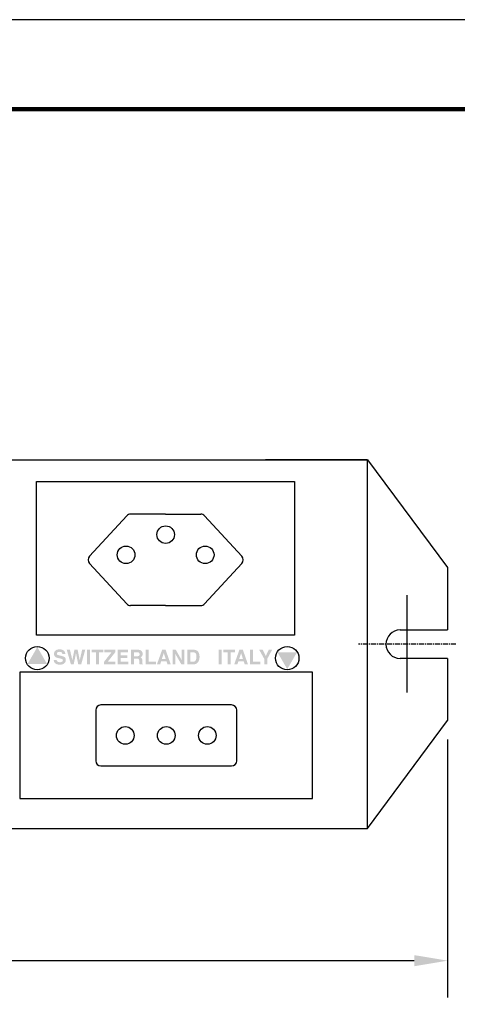
# Model space of a CAD drawing. Units: millimetres. Extents: x 147 to 1019, y 63 to 737.
# Drawn here: x 766 to 876, y 489 to 737 of the extents above; entities that cross this region are included whole.
import ezdxf

# ---------------------------------------------------------------- set-up
doc = ezdxf.new("R2010")
doc.units = ezdxf.units.MM
doc.linetypes.add('CENTER', pattern=[2, 1.25, -0.25, 0.25, -0.25])
for name, color, linetype in [('0_0_0_0', 132, 'Continuous'), ('Case', 5, 'Continuous'), ('CENTER', 2, 'CENTER'), ('DIM', 1, 'Continuous'), ('Part', 6, 'Continuous'), ('PLOT BORDER', 3, 'Continuous'), ('TITLE BLOCK', 4, 'Continuous'), ('TITLE BLOCK TEXT', 6, 'Continuous')]:
    doc.layers.add(name, color=color, linetype=linetype)

# ---------------------------------------------------------------- blocks, each defined once
blk = doc.blocks.new('AI9-BLK49')
at = {"layer": '0_0_0_0'}
h = blk.add_hatch(color=7, dxfattribs=at)
edge = h.paths.add_edge_path()
edge.add_spline(control_points=[(-26.68, -0.71), (-26.65, -0.88), (-26.61, -1), (-26.54, -1.08), (-26.41, -1.24), (-26.2, -1.31), (-25.89, -1.31), (-25.7, -1.31), (-25.56, -1.29), (-25.44, -1.25), (-25.22, -1.17), (-25.12, -1.03), (-25.12, -0.83), (-25.12, -0.7), (-25.17, -0.61), (-25.28, -0.54), (-25.39, -0.48), (-25.55, -0.42), (-25.79, -0.37), (-25.79, -0.37), (-26.18, -0.29), (-26.18, -0.29), (-26.57, -0.2), (-26.83, -0.11), (-26.98, 0), (-27.23, 0.16), (-27.35, 0.43), (-27.35, 0.79), (-27.35, 1.12), (-27.23, 1.39), (-26.99, 1.61), (-26.75, 1.82), (-26.4, 1.93), (-25.93, 1.93), (-25.54, 1.93), (-25.21, 1.83), (-24.93, 1.63), (-24.66, 1.42), (-24.51, 1.12), (-24.5, 0.74), (-24.5, 0.74), (-25.23, 0.74), (-25.23, 0.74), (-25.25, 0.96), (-25.35, 1.11), (-25.53, 1.21), (-25.65, 1.27), (-25.8, 1.3), (-25.98, 1.3), (-26.18, 1.3), (-26.34, 1.26), (-26.46, 1.18), (-26.58, 1.1), (-26.64, 0.99), (-26.64, 0.84), (-26.64, 0.71), (-26.59, 0.62), (-26.47, 0.55), (-26.39, 0.51), (-26.23, 0.46), (-25.98, 0.4), (-25.98, 0.4), (-25.34, 0.25), (-25.34, 0.25), (-25.06, 0.18), (-24.85, 0.09), (-24.71, -0.02), (-24.49, -0.19), (-24.38, -0.44), (-24.38, -0.77), (-24.38, -1.1), (-24.51, -1.38), (-24.77, -1.6), (-25.03, -1.82), (-25.39, -1.93), (-25.86, -1.93), (-26.34, -1.93), (-26.72, -1.82), (-27, -1.61), (-27.27, -1.39), (-27.41, -1.09), (-27.41, -0.71), (-27.41, -0.71), (-26.68, -0.71), (-26.68, -0.71)], knot_values=[0, 0, 0, 0, 1, 1, 1, 2, 2, 2, 3, 3, 3, 4, 4, 4, 5, 5, 5, 6, 6, 6, 7, 7, 7, 8, 8, 8, 9, 9, 9, 10, 10, 10, 11, 11, 11, 12, 12, 12, 13, 13, 13, 14, 14, 14, 15, 15, 15, 16, 16, 16, 17, 17, 17, 18, 18, 18, 19, 19, 19, 20, 20, 20, 21, 21, 21, 22, 22, 22, 23, 23, 23, 24, 24, 24, 25, 25, 25, 26, 26, 26, 27, 27, 27, 28, 28, 28, 28], degree=3, periodic=0)
for points in [[(-23.34, 1.82), (-22.86, -0.28), (-22.75, -0.86), (-22.65, -0.29), (-22.23, 1.82), (-21.42, 1.82), (-20.99, -0.28), (-20.88, -0.86), (-20.77, -0.3), (-20.28, 1.82), (-19.5, 1.82), (-20.52, -1.84), (-21.26, -1.84), (-21.7, 0.3), (-21.83, 1.01), (-21.96, 0.3), (-22.4, -1.84), (-23.11, -1.84), (-24.15, 1.82)], [(-18.34, -1.84), (-19.1, -1.84), (-19.1, 1.82), (-18.34, 1.82)], [(-14.97, 1.82), (-14.97, 1.17), (-16.07, 1.17), (-16.07, -1.84), (-16.83, -1.84), (-16.83, 1.17), (-17.93, 1.17), (-17.93, 1.82)], [(-14.78, -1.19), (-12.91, 1.17), (-14.73, 1.17), (-14.73, 1.82), (-11.96, 1.82), (-11.96, 1.21), (-13.85, -1.19), (-11.96, -1.19), (-11.96, -1.84), (-14.78, -1.84)], [(-8.76, 1.17), (-10.64, 1.17), (-10.64, 0.4), (-8.92, 0.4), (-8.92, -0.23), (-10.64, -0.23), (-10.64, -1.18), (-8.66, -1.18), (-8.66, -1.84), (-11.39, -1.84), (-11.39, 1.82), (-8.76, 1.82)], [(-4.35, 1.82), (-3.59, 1.82), (-3.59, -1.18), (-1.77, -1.18), (-1.77, -1.84), (-4.35, -1.84)], [(2.42, 1.82), (3.22, 1.82), (4.67, -0.73), (4.67, 1.82), (5.38, 1.82), (5.38, -1.84), (4.62, -1.84), (3.13, 0.76), (3.13, -1.84), (2.42, -1.84)], [(14.71, -1.84), (13.95, -1.84), (13.95, 1.82), (14.71, 1.82)], [(18.08, 1.82), (18.08, 1.17), (16.98, 1.17), (16.98, -1.84), (16.22, -1.84), (16.22, 1.17), (15.12, 1.17), (15.12, 1.82)], [(21.83, 1.82), (22.59, 1.82), (22.59, -1.18), (24.41, -1.18), (24.41, -1.84), (21.83, -1.84)], [(26.55, 1.82), (27.41, 1.82), (26.19, -0.47), (26.19, -1.84), (25.43, -1.84), (25.43, -0.47), (24.16, 1.82), (25.06, 1.82), (25.82, 0.23)]]:
    blk.add_hatch(color=7, dxfattribs=at).paths.add_polyline_path(points)
h = blk.add_hatch(color=7, dxfattribs=at)
edge = h.paths.add_edge_path()
edge.add_spline(control_points=[(-5.68, 1.73), (-5.55, 1.67), (-5.43, 1.58), (-5.34, 1.47), (-5.26, 1.38), (-5.2, 1.27), (-5.16, 1.16), (-5.11, 1.05), (-5.09, 0.92), (-5.09, 0.78), (-5.09, 0.6), (-5.13, 0.43), (-5.22, 0.26), (-5.31, 0.09), (-5.45, -0.03), (-5.65, -0.1), (-5.48, -0.16), (-5.36, -0.26), (-5.29, -0.39), (-5.22, -0.51), (-5.19, -0.7), (-5.19, -0.96), (-5.19, -0.96), (-5.19, -1.2), (-5.19, -1.2), (-5.19, -1.37), (-5.18, -1.48), (-5.17, -1.54), (-5.15, -1.64), (-5.1, -1.7), (-5.03, -1.75), (-5.03, -1.75), (-5.03, -1.84), (-5.03, -1.84), (-5.03, -1.84), (-5.87, -1.84), (-5.87, -1.84), (-5.89, -1.76), (-5.91, -1.69), (-5.92, -1.65), (-5.94, -1.54), (-5.95, -1.44), (-5.95, -1.33), (-5.95, -1.33), (-5.95, -0.99), (-5.95, -0.99), (-5.96, -0.76), (-6, -0.6), (-6.08, -0.53), (-6.15, -0.45), (-6.3, -0.41), (-6.51, -0.41), (-6.51, -0.41), (-7.26, -0.41), (-7.26, -0.41), (-7.26, -0.41), (-7.26, -1.84), (-7.26, -1.84), (-7.26, -1.84), (-8.01, -1.84), (-8.01, -1.84), (-8.01, -1.84), (-8.01, 1.82), (-8.01, 1.82), (-8.01, 1.82), (-6.26, 1.82), (-6.26, 1.82), (-6.01, 1.82), (-5.82, 1.78), (-5.68, 1.73)], knot_values=[0, 0, 0, 0, 1, 1, 1, 2, 2, 2, 3, 3, 3, 4, 4, 4, 5, 5, 5, 6, 6, 6, 7, 7, 7, 8, 8, 8, 9, 9, 9, 10, 10, 10, 11, 11, 11, 12, 12, 12, 13, 13, 13, 14, 14, 14, 15, 15, 15, 16, 16, 16, 17, 17, 17, 18, 18, 18, 19, 19, 19, 20, 20, 20, 21, 21, 21, 22, 22, 22, 23, 23, 23, 23], degree=3, periodic=0)
edge = h.paths.add_edge_path(flags=16)
edge.add_spline(control_points=[(-7.26, 1.19), (-7.26, 1.19), (-7.26, 0.2), (-7.26, 0.2), (-7.26, 0.2), (-6.43, 0.2), (-6.43, 0.2), (-6.27, 0.2), (-6.15, 0.22), (-6.07, 0.26), (-5.92, 0.33), (-5.85, 0.47), (-5.85, 0.68), (-5.85, 0.9), (-5.92, 1.05), (-6.06, 1.13), (-6.14, 1.17), (-6.26, 1.19), (-6.41, 1.19), (-6.41, 1.19), (-7.26, 1.19), (-7.26, 1.19)], knot_values=[0, 0, 0, 0, 1, 1, 1, 2, 2, 2, 3, 3, 3, 4, 4, 4, 5, 5, 5, 6, 6, 6, 7, 7, 7, 7], degree=3, periodic=0)
h = blk.add_hatch(color=7, dxfattribs=at)
edge = h.paths.add_edge_path()
edge.add_spline(control_points=[(-0.2, 1.82), (-0.2, 1.82), (0.67, 1.82), (0.67, 1.82), (0.67, 1.82), (1.96, -1.84), (1.96, -1.84), (1.96, -1.84), (1.13, -1.84), (1.13, -1.84), (1.13, -1.84), (0.89, -1.09), (0.89, -1.09), (0.89, -1.09), (-0.46, -1.09), (-0.46, -1.09), (-0.46, -1.09), (-0.71, -1.84), (-0.71, -1.84), (-0.71, -1.84), (-1.51, -1.84), (-1.51, -1.84), (-1.51, -1.84), (-0.2, 1.82), (-0.2, 1.82)], knot_values=[0, 0, 0, 0, 1, 1, 1, 2, 2, 2, 3, 3, 3, 4, 4, 4, 5, 5, 5, 6, 6, 6, 7, 7, 7, 8, 8, 8, 8], degree=3, periodic=0)
edge = h.paths.add_edge_path(flags=16)
edge.add_spline(control_points=[(-0.25, -0.46), (-0.25, -0.46), (0.68, -0.46), (0.68, -0.46), (0.68, -0.46), (0.22, 0.98), (0.22, 0.98), (0.22, 0.98), (-0.25, -0.46), (-0.25, -0.46)], knot_values=[0, 0, 0, 0, 1, 1, 1, 2, 2, 2, 3, 3, 3, 3], degree=3, periodic=0)
h = blk.add_hatch(color=7, dxfattribs=at)
edge = h.paths.add_edge_path()
edge.add_spline(control_points=[(8.24, 1.74), (8.5, 1.66), (8.7, 1.5), (8.86, 1.28), (8.99, 1.09), (9.08, 0.9), (9.12, 0.69), (9.17, 0.47), (9.19, 0.27), (9.19, 0.08), (9.19, -0.41), (9.1, -0.82), (8.9, -1.16), (8.64, -1.61), (8.23, -1.84), (7.67, -1.84), (7.67, -1.84), (6.09, -1.84), (6.09, -1.84), (6.09, -1.84), (6.09, 1.82), (6.09, 1.82), (6.09, 1.82), (7.67, 1.82), (7.67, 1.82), (7.9, 1.82), (8.09, 1.79), (8.24, 1.74)], knot_values=[0, 0, 0, 0, 1, 1, 1, 2, 2, 2, 3, 3, 3, 4, 4, 4, 5, 5, 5, 6, 6, 6, 7, 7, 7, 8, 8, 8, 9, 9, 9, 9], degree=3, periodic=0)
edge = h.paths.add_edge_path(flags=16)
edge.add_spline(control_points=[(6.84, 1.19), (6.84, 1.19), (6.84, -1.21), (6.84, -1.21), (6.84, -1.21), (7.54, -1.21), (7.54, -1.21), (7.91, -1.21), (8.16, -1.03), (8.3, -0.67), (8.38, -0.48), (8.42, -0.24), (8.42, 0.03), (8.42, 0.4), (8.36, 0.69), (8.24, 0.89), (8.13, 1.09), (7.89, 1.19), (7.54, 1.19), (7.54, 1.19), (6.84, 1.19), (6.84, 1.19)], knot_values=[0, 0, 0, 0, 1, 1, 1, 2, 2, 2, 3, 3, 3, 4, 4, 4, 5, 5, 5, 6, 6, 6, 7, 7, 7, 7], degree=3, periodic=0)
h = blk.add_hatch(color=7, dxfattribs=at)
edge = h.paths.add_edge_path()
edge.add_spline(control_points=[(19.2, 1.82), (19.2, 1.82), (20.06, 1.82), (20.06, 1.82), (20.06, 1.82), (21.35, -1.84), (21.35, -1.84), (21.35, -1.84), (20.52, -1.84), (20.52, -1.84), (20.52, -1.84), (20.28, -1.09), (20.28, -1.09), (20.28, -1.09), (18.94, -1.09), (18.94, -1.09), (18.94, -1.09), (18.69, -1.84), (18.69, -1.84), (18.69, -1.84), (17.89, -1.84), (17.89, -1.84), (17.89, -1.84), (19.2, 1.82), (19.2, 1.82)], knot_values=[0, 0, 0, 0, 1, 1, 1, 2, 2, 2, 3, 3, 3, 4, 4, 4, 5, 5, 5, 6, 6, 6, 7, 7, 7, 8, 8, 8, 8], degree=3, periodic=0)
edge = h.paths.add_edge_path(flags=16)
edge.add_spline(control_points=[(19.15, -0.46), (19.15, -0.46), (20.08, -0.46), (20.08, -0.46), (20.08, -0.46), (19.62, 0.98), (19.62, 0.98), (19.62, 0.98), (19.15, -0.46), (19.15, -0.46)], knot_values=[0, 0, 0, 0, 1, 1, 1, 2, 2, 2, 3, 3, 3, 3], degree=3, periodic=0)
blk = doc.blocks.new('AI9-BLK48')
at = {"layer": '0_0_0_0', "color": 7}
blk.add_blockref('AI9-BLK49', (0, 0), dxfattribs=at)
blk = doc.blocks.new('AI9-BLK47')
at = {"layer": '0_0_0_0', "color": 7}
blk.add_blockref('AI9-BLK48', (0, 0), dxfattribs=at)

msp = doc.modelspace()

# ---------------------------------------------------------------- hatches: boundary and pattern name
at = {"layer": 'TITLE BLOCK TEXT'}
for points in [[(767.8, 574.85), (770.23, 579.07), (772.67, 574.85)], [(835.41, 577.73), (832.98, 573.52), (830.55, 577.73)]]:
    msp.add_hatch(color=7, dxfattribs=at).paths.add_polyline_path(points)

# ---------------------------------------------------------------- linework, layer by layer
for p, q in [((853.12, 626.08), (827.5, 626.08)), ((873.23, 576.22), (861.33, 576.22))]:
    msp.add_line(p, q)
msp.add_arc((861.33, 579.79), 3.57, 90, 270)
at = {"layer": '0_0_0_0', "color": 7}
for centre in [(770.23, 576.29), (832.98, 576.29)]:
    msp.add_circle(centre, 2.94, dxfattribs=at)
at = {"layer": 'Case'}
for p, q in [((391.08, 626.08), (853.12, 626.08)), ((853.12, 626.08), (873.23, 599.01)), ((853.12, 533.57), (853.12, 626.08)), ((873.23, 599.01), (873.23, 583.36)), ((863.06, 567.67), (863.06, 592.12)), ((861.33, 583.36), (873.23, 583.36)), ((873.23, 576.22), (873.23, 560.65)), ((853.12, 533.57), (873.23, 560.65)), ((391.08, 533.57), (853.12, 533.57))]:
    msp.add_line(p, q, dxfattribs=at)
at = {"layer": 'CENTER'}
msp.add_line((875.29, 579.78), (850.85, 579.78), dxfattribs=at)
at = {"layer": 'DIM'}
for p, q in [((873.23, 555.9), (873.23, 491.08)), ((864.88, 500.35), (647.19, 500.35))]:
    msp.add_line(p, q, dxfattribs=at)
msp.add_solid([(864.88, 501.74), (864.88, 498.96), (873.23, 500.35)], dxfattribs=at)
at = {"layer": 'Part'}
for p, q in [((770.07, 582.07), (770.07, 620.67)), ((770.07, 620.67), (834.83, 620.67)), ((834.83, 620.67), (834.83, 582.07)), ((783.32, 601.87), (792.67, 612.05)), ((802.45, 612.47), (793.65, 612.47)), ((802.45, 612.47), (811.26, 612.47)), ((821.59, 601.87), (812.23, 612.05)), ((783.32, 600.08), (792.67, 589.9)), ((821.59, 600.08), (812.23, 589.9)), ((802.45, 589.48), (793.65, 589.48)), ((802.45, 589.48), (811.26, 589.48)), ((834.83, 582.07), (770.07, 582.07)), ((839.35, 572.75), (765.87, 572.75)), ((765.87, 572.75), (765.87, 541.03)), ((839.35, 541.03), (839.35, 572.75)), ((819, 564.55), (786.22, 564.55)), ((784.9, 563.23), (784.9, 550.54)), ((820.32, 550.54), (820.32, 563.23)), ((786.22, 549.22), (819, 549.22)), ((765.87, 541.03), (839.35, 541.03))]:
    msp.add_line(p, q, dxfattribs=at)
for centre in [(802.45, 607.3), (792.52, 602.23), (812.38, 602.23), (792.31, 556.89), (802.61, 556.89), (812.91, 556.89)]:
    msp.add_circle(centre, 2.21, dxfattribs=at)
for centre, start, end in [((793.65, 611.15), 90, 137.4002), ((811.26, 611.15), 42.5998, 90), ((784.29, 600.97), 137.4002, 222.5998), ((820.61, 600.97), 317.4002, 42.5998), ((793.65, 590.8), 222.5998, 270), ((811.26, 590.8), 270, 317.4002), ((786.22, 563.23), 90, 180), ((819, 563.23), 0, 90), ((786.22, 550.54), 180, 270), ((819, 550.54), 270, 0)]:
    msp.add_arc(centre, 1.32, start, end, dxfattribs=at)
at = {"layer": 'PLOT BORDER'}
msp.add_line((1019, 736.56), (147.27, 736.56), dxfattribs=at)
at = {"layer": 'TITLE BLOCK', "lineweight": 100}
msp.add_lwpolyline([(169.73, 714.1), (996.53, 714.1), (996.53, 85.42), (169.73, 85.42)], close=True, dxfattribs=at)

# ---------------------------------------------------------------- block references
at = {"layer": 'TITLE BLOCK TEXT', "color": 7}
msp.add_blockref('AI9-BLK47', (801.77, 576.58), dxfattribs=at)

doc.saveas('drawing.dxf')
